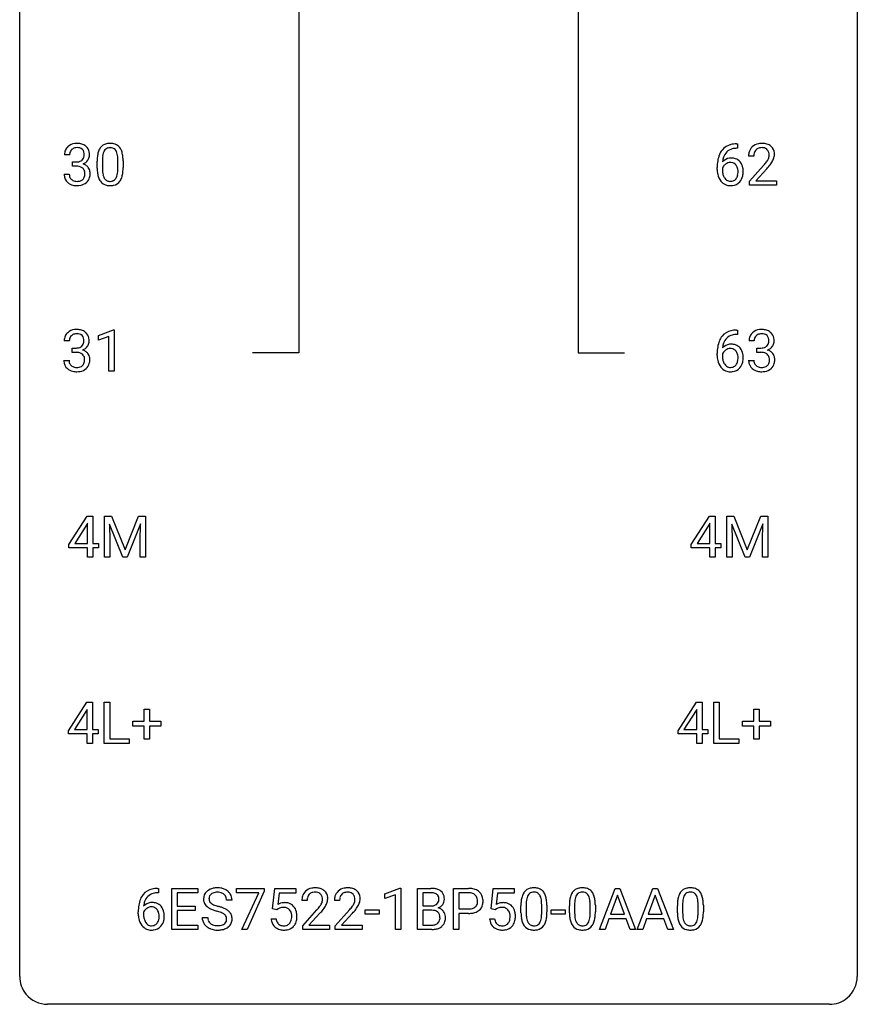
# Model space of a CAD drawing. Extents: x 3 to 27, y -3 to 219.
# Drawn here: x 3 to 27, y -3 to 25 of the extents above; entities that cross this region are included whole.
import ezdxf

# ---------------------------------------------------------------- set-up
doc = ezdxf.new("R2010")
doc.units = 0
doc.layers.add('DEFAULT_255_1_234', color=255, linetype='CONTINUOUS')
doc.layers.add('DEFAULT_255_2_778', color=255, linetype='CONTINUOUS')

msp = doc.modelspace()

# ---------------------------------------------------------------- linework, layer by layer
at = {"layer": 'DEFAULT_255_1_234'}
for p, q in [((23.156, 21.686), (23.183, 21.686)), ((23.183, 21.56), (23.156, 21.56)), ((23.183, 21.686), (23.183, 21.56)), ((4.199, 21.378), (4.05, 21.378)), ((23.65, 21.34), (23.501, 21.34)), ((4.277, 21.051), (4.277, 21.172)), ((4.277, 21.172), (4.389, 21.172)), ((4.389, 21.051), (4.277, 21.051)), ((4.98, 20.994), (4.98, 21.192)), ((5.129, 21.229), (5.129, 20.991)), ((5.57, 20.974), (5.57, 21.217)), ((5.718, 21.207), (5.718, 21.014)), ((22.609, 20.96), (22.609, 21.017)), ((22.758, 20.998), (22.758, 20.943)), ((23.523, 20.622), (23.928, 21.072)), ((4.039, 20.824), (4.189, 20.824)), ((24.016, 20.976), (23.703, 20.637)), ((23.523, 20.515), (23.523, 20.622)), ((24.29, 20.515), (23.523, 20.515)), ((23.703, 20.637), (24.29, 20.637)), ((24.29, 20.637), (24.29, 20.515)), ((5.015, 16.239), (5.441, 16.399)), ((5.015, 16.104), (5.015, 16.239)), ((5.441, 16.399), (5.464, 16.399)), ((5.464, 16.399), (5.464, 15.224)), ((23.156, 16.394), (23.183, 16.394)), ((23.183, 16.268), (23.156, 16.268)), ((23.183, 16.394), (23.183, 16.268)), ((4.19, 16.086), (4.041, 16.086)), ((5.315, 16.214), (5.015, 16.104)), ((5.315, 15.224), (5.315, 16.214)), ((23.661, 16.086), (23.512, 16.086)), ((4.268, 15.759), (4.268, 15.881)), ((4.268, 15.881), (4.38, 15.881)), ((4.38, 15.759), (4.268, 15.759)), ((22.609, 15.669), (22.609, 15.726)), ((22.758, 15.706), (22.758, 15.652)), ((23.739, 15.759), (23.739, 15.881)), ((23.739, 15.881), (23.851, 15.881)), ((23.851, 15.759), (23.739, 15.759)), ((4.03, 15.532), (4.18, 15.532)), ((23.502, 15.532), (23.651, 15.532)), ((5.464, 15.224), (5.315, 15.224)), ((4.174, 10.291), (4.697, 11.101)), ((4.697, 11.101), (4.855, 11.101)), ((4.855, 11.101), (4.855, 10.325)), ((5.19, 11.101), (5.39, 11.101)), ((5.19, 9.932), (5.19, 11.101)), ((5.39, 11.101), (5.772, 10.147)), ((5.772, 10.147), (6.154, 11.101)), ((6.154, 11.101), (6.354, 11.101)), ((6.354, 11.101), (6.354, 9.932)), ((21.866, 10.291), (22.389, 11.101)), ((22.389, 11.101), (22.547, 11.101)), ((22.547, 11.101), (22.547, 10.325)), ((22.882, 11.101), (23.082, 11.101)), ((22.882, 9.932), (22.882, 11.101)), ((23.082, 11.101), (23.464, 10.147)), ((23.464, 10.147), (23.846, 11.101)), ((23.846, 11.101), (24.046, 11.101)), ((24.046, 11.101), (24.046, 9.932)), ((4.688, 10.866), (4.342, 10.325)), ((4.706, 10.898), (4.688, 10.866)), ((4.706, 10.325), (4.706, 10.898)), ((5.712, 9.932), (5.329, 10.877)), ((5.329, 10.877), (5.345, 10.387)), ((6.214, 10.879), (5.831, 9.932)), ((6.2, 10.387), (6.214, 10.879)), ((22.38, 10.866), (22.034, 10.325)), ((22.398, 10.898), (22.38, 10.866)), ((22.398, 10.325), (22.398, 10.898)), ((23.404, 9.932), (23.021, 10.877)), ((23.021, 10.877), (23.037, 10.387)), ((23.906, 10.879), (23.523, 9.932)), ((23.892, 10.387), (23.906, 10.879)), ((5.345, 10.387), (5.345, 9.932)), ((6.2, 9.932), (6.2, 10.387)), ((23.037, 10.387), (23.037, 9.932)), ((23.892, 9.932), (23.892, 10.387)), ((4.174, 10.203), (4.174, 10.291)), ((4.706, 10.203), (4.174, 10.203)), ((4.342, 10.325), (4.706, 10.325)), ((4.706, 9.932), (4.706, 10.203)), ((4.855, 10.325), (5.018, 10.325)), ((5.018, 10.203), (4.855, 10.203)), ((4.855, 10.203), (4.855, 9.932)), ((5.018, 10.325), (5.018, 10.203)), ((21.866, 10.203), (21.866, 10.291)), ((22.398, 10.203), (21.866, 10.203)), ((22.034, 10.325), (22.398, 10.325)), ((22.398, 9.932), (22.398, 10.203)), ((22.547, 10.325), (22.71, 10.325)), ((22.71, 10.203), (22.547, 10.203)), ((22.547, 10.203), (22.547, 9.932)), ((22.71, 10.325), (22.71, 10.203)), ((4.855, 9.932), (4.706, 9.932)), ((5.345, 9.932), (5.19, 9.932)), ((5.831, 9.932), (5.712, 9.932)), ((6.354, 9.932), (6.2, 9.932)), ((22.547, 9.932), (22.398, 9.932)), ((23.037, 9.932), (22.882, 9.932)), ((23.523, 9.932), (23.404, 9.932)), ((24.046, 9.932), (23.892, 9.932)), ((4.164, 4.999), (4.688, 5.81)), ((4.697, 5.607), (4.679, 5.574)), ((4.688, 5.81), (4.846, 5.81)), ((4.697, 5.033), (4.697, 5.607)), ((4.846, 5.81), (4.846, 5.033)), ((5.181, 4.64), (5.181, 5.81)), ((5.181, 5.81), (5.336, 5.81)), ((5.336, 5.81), (5.336, 4.766)), ((6.319, 5.268), (6.319, 5.609)), ((6.319, 5.609), (6.468, 5.609)), ((6.468, 5.609), (6.468, 5.268)), ((21.495, 4.999), (22.018, 5.81)), ((22.027, 5.607), (22.009, 5.574)), ((22.018, 5.81), (22.176, 5.81)), ((22.027, 5.033), (22.027, 5.607)), ((22.176, 5.81), (22.176, 5.033)), ((22.511, 4.64), (22.511, 5.81)), ((22.511, 5.81), (22.666, 5.81)), ((22.666, 5.81), (22.666, 4.766)), ((23.649, 5.268), (23.649, 5.609)), ((23.649, 5.609), (23.799, 5.609)), ((23.799, 5.609), (23.799, 5.268)), ((4.679, 5.574), (4.333, 5.033)), ((22.009, 5.574), (21.663, 5.033)), ((5.993, 5.127), (5.993, 5.268)), ((5.993, 5.268), (6.319, 5.268)), ((6.319, 5.127), (5.993, 5.127)), ((6.319, 4.758), (6.319, 5.127)), ((6.468, 5.268), (6.795, 5.268)), ((6.795, 5.127), (6.468, 5.127)), ((6.468, 5.127), (6.468, 4.758)), ((6.795, 5.268), (6.795, 5.127)), ((23.323, 5.127), (23.323, 5.268)), ((23.323, 5.268), (23.649, 5.268)), ((23.649, 5.127), (23.323, 5.127)), ((23.649, 4.758), (23.649, 5.127)), ((23.799, 5.268), (24.125, 5.268)), ((24.125, 5.127), (23.799, 5.127)), ((23.799, 5.127), (23.799, 4.758)), ((24.125, 5.268), (24.125, 5.127)), ((4.164, 4.912), (4.164, 4.999)), ((4.697, 4.912), (4.164, 4.912)), ((4.333, 5.033), (4.697, 5.033)), ((4.697, 4.64), (4.697, 4.912)), ((4.846, 5.033), (5.008, 5.033)), ((5.008, 4.912), (4.846, 4.912)), ((4.846, 4.912), (4.846, 4.64)), ((5.008, 5.033), (5.008, 4.912)), ((5.336, 4.766), (5.89, 4.766)), ((5.89, 4.766), (5.89, 4.64)), ((21.495, 4.912), (21.495, 4.999)), ((22.027, 4.912), (21.495, 4.912)), ((21.663, 5.033), (22.027, 5.033)), ((22.027, 4.64), (22.027, 4.912)), ((22.176, 5.033), (22.339, 5.033)), ((22.339, 4.912), (22.176, 4.912)), ((22.176, 4.912), (22.176, 4.64)), ((22.339, 5.033), (22.339, 4.912)), ((22.666, 4.766), (23.221, 4.766)), ((23.221, 4.766), (23.221, 4.64)), ((4.846, 4.64), (4.697, 4.64)), ((5.89, 4.64), (5.181, 4.64)), ((6.468, 4.758), (6.319, 4.758)), ((22.176, 4.64), (22.027, 4.64)), ((23.221, 4.64), (22.511, 4.64)), ((23.799, 4.758), (23.649, 4.758)), ((6.724, 0.393), (6.697, 0.393)), ((6.698, 0.519), (6.724, 0.519)), ((6.724, 0.519), (6.724, 0.393)), ((7.103, -0.651), (7.103, 0.518)), ((7.103, 0.518), (7.838, 0.518)), ((7.838, 0.391), (7.258, 0.391)), ((7.258, 0.391), (7.258, 0.015)), ((7.838, 0.518), (7.838, 0.391)), ((8.94, 0.396), (8.94, 0.518)), ((8.94, 0.518), (9.731, 0.518)), ((9.573, 0.396), (8.94, 0.396)), ((9.091, -0.651), (9.573, 0.396)), ((9.731, 0.435), (9.246, -0.651)), ((9.731, 0.518), (9.731, 0.435)), ((9.968, -0.065), (10.027, 0.518)), ((10.027, 0.518), (10.626, 0.518)), ((10.153, 0.381), (10.118, 0.062)), ((10.626, 0.381), (10.153, 0.381)), ((10.626, 0.518), (10.626, 0.381)), ((13.163, 0.364), (13.589, 0.524)), ((13.163, 0.229), (13.163, 0.364)), ((13.463, 0.339), (13.163, 0.229)), ((13.463, -0.651), (13.463, 0.339)), ((13.589, 0.524), (13.612, 0.524)), ((13.612, 0.524), (13.612, -0.651)), ((14.086, -0.651), (14.086, 0.518)), ((14.086, 0.518), (14.469, 0.518)), ((14.24, 0.391), (14.24, 0.019)), ((14.469, 0.391), (14.24, 0.391)), ((15.11, -0.651), (15.11, 0.518)), ((15.11, 0.518), (15.542, 0.518)), ((15.265, 0.391), (15.265, -0.067)), ((15.55, 0.391), (15.265, 0.391)), ((16.178, -0.065), (16.237, 0.518)), ((16.237, 0.518), (16.836, 0.518)), ((16.363, 0.381), (16.328, 0.062)), ((16.836, 0.381), (16.363, 0.381)), ((16.836, 0.518), (16.836, 0.381)), ((19.26, -0.651), (19.706, 0.518)), ((19.774, 0.328), (19.575, -0.219)), ((19.706, 0.518), (19.841, 0.518)), ((19.973, -0.219), (19.774, 0.328)), ((19.841, 0.518), (20.288, -0.651)), ((20.333, -0.651), (20.779, 0.518)), ((20.847, 0.328), (20.648, -0.219)), ((20.779, 0.518), (20.914, 0.518)), ((21.046, -0.219), (20.847, 0.328)), ((20.914, 0.518), (21.361, -0.651)), ((7.258, 0.015), (7.764, 0.015)), ((7.764, 0.015), (7.764, -0.111)), ((8.814, 0.18), (8.659, 0.18)), ((10.949, 0.174), (10.8, 0.174)), ((11.873, 0.174), (11.724, 0.174)), ((14.24, 0.019), (14.473, 0.019)), ((17.028, -0.173), (17.028, 0.026)), ((17.177, 0.062), (17.177, -0.176)), ((17.618, -0.193), (17.618, 0.051)), ((17.766, 0.04), (17.766, -0.153)), ((18.406, -0.173), (18.406, 0.026)), ((18.554, 0.062), (18.554, -0.176)), ((18.995, -0.193), (18.995, 0.051)), ((19.144, 0.04), (19.144, -0.153)), ((21.475, -0.173), (21.475, 0.026)), ((21.624, 0.062), (21.624, -0.176)), ((22.065, -0.193), (22.065, 0.051)), ((22.214, 0.04), (22.214, -0.153)), ((6.15, -0.206), (6.15, -0.149)), ((6.3, -0.169), (6.3, -0.223)), ((7.764, -0.111), (7.258, -0.111)), ((7.258, -0.111), (7.258, -0.525)), ((10.086, -0.096), (9.968, -0.065)), ((10.126, -0.063), (10.086, -0.096)), ((10.823, -0.544), (11.228, -0.095)), ((11.315, -0.19), (11.002, -0.53)), ((11.747, -0.544), (12.151, -0.095)), ((12.239, -0.19), (11.926, -0.53)), ((12.603, -0.215), (12.603, -0.094)), ((12.603, -0.094), (12.995, -0.094)), ((12.995, -0.215), (12.603, -0.215)), ((12.995, -0.094), (12.995, -0.215)), ((14.498, -0.104), (14.24, -0.104)), ((14.24, -0.104), (14.24, -0.525)), ((14.498, -0.104), (14.498, -0.104)), ((15.265, -0.067), (15.542, -0.067)), ((15.54, -0.193), (15.265, -0.193)), ((15.265, -0.193), (15.265, -0.651)), ((16.297, -0.096), (16.178, -0.065)), ((16.336, -0.063), (16.297, -0.096)), ((17.889, -0.215), (17.889, -0.094)), ((17.889, -0.094), (18.281, -0.094)), ((18.281, -0.215), (17.889, -0.215)), ((18.281, -0.094), (18.281, -0.215)), ((19.575, -0.219), (19.973, -0.219)), ((20.648, -0.219), (21.046, -0.219)), ((7.258, -0.525), (7.846, -0.525)), ((7.846, -0.525), (7.846, -0.651)), ((7.967, -0.312), (8.122, -0.312)), ((9.926, -0.344), (10.066, -0.344)), ((10.823, -0.651), (10.823, -0.544)), ((11.002, -0.53), (11.589, -0.53)), ((11.589, -0.53), (11.589, -0.651)), ((11.747, -0.651), (11.747, -0.544)), ((11.926, -0.53), (12.513, -0.53)), ((12.513, -0.53), (12.513, -0.651)), ((14.24, -0.525), (14.495, -0.525)), ((16.136, -0.344), (16.277, -0.344)), ((19.529, -0.346), (19.419, -0.651)), ((20.019, -0.346), (19.529, -0.346)), ((20.13, -0.651), (20.019, -0.346)), ((20.602, -0.346), (20.492, -0.651)), ((21.092, -0.346), (20.602, -0.346)), ((21.203, -0.651), (21.092, -0.346)), ((7.846, -0.651), (7.103, -0.651)), ((9.246, -0.651), (9.091, -0.651)), ((11.589, -0.651), (10.823, -0.651)), ((12.513, -0.651), (11.747, -0.651)), ((13.612, -0.651), (13.463, -0.651)), ((14.492, -0.651), (14.086, -0.651)), ((15.265, -0.651), (15.11, -0.651)), ((19.419, -0.651), (19.26, -0.651)), ((20.288, -0.651), (20.13, -0.651)), ((20.492, -0.651), (20.333, -0.651)), ((21.361, -0.651), (21.203, -0.651))]:
    msp.add_line(p, q, dxfattribs=at)
for centre, radius, start, end in [((4.355, 21.379), 0.307, 131.5745, 154.4798), ((4.387, 21.348), 0.352, 96.9875, 131.9691), ((4.387, 21.385), 0.191, 103.2932, 133.5619), ((4.409, 21.223), 0.478, 89.8596, 97.7825), ((4.408, 21.306), 0.273, 89.5325, 103.5319), ((4.413, 21.197), 0.504, 78.3655, 90.4132), ((4.413, 21.278), 0.301, 76.1117, 90.7026), ((4.452, 21.417), 0.157, 13.9577, 77.6713), ((4.449, 21.363), 0.334, 56.6229, 78.6387), ((4.471, 21.4), 0.291, 47.0254, 56.0854), ((4.473, 21.404), 0.287, 10.9208, 46.7778), ((5.432, 21.332), 0.437, 148.7922, 164.5684), ((5.337, 21.385), 0.328, 144.5884, 148.1176), ((5.302, 21.409), 0.286, 101.6441, 144.5142), ((5.328, 21.408), 0.168, 105.7981, 149.7388), ((5.345, 21.24), 0.46, 89.5284, 102.582), ((5.346, 21.341), 0.237, 89.3807, 105.6763), ((5.353, 21.237), 0.464, 77.0438, 90.5081), ((5.35, 21.316), 0.263, 81.106, 90.2185), ((5.368, 21.404), 0.173, 30.7408, 82.4657), ((5.393, 21.401), 0.295, 48.2779, 77.4995), ((5.4, 21.414), 0.281, 36.3142, 47.6306), ((5.313, 21.355), 0.386, 18.2932, 35.6769), ((23.096, 21.226), 0.451, 102.8716, 140.8565), ((23.161, 20.982), 0.703, 90.3778, 103.5869), ((23.161, 21.06), 0.5, 90.6001, 104.5147), ((23.828, 21.366), 0.324, 133.4541, 162.947), ((23.845, 21.347), 0.35, 100.7869, 133.4384), ((23.856, 21.369), 0.207, 102.1739, 129.2062), ((23.88, 21.192), 0.508, 89.6605, 101.3704), ((23.881, 21.266), 0.313, 89.5461, 102.5419), ((23.887, 21.199), 0.502, 78.2171, 90.413), ((23.884, 21.32), 0.259, 82.1602, 90.1506), ((23.897, 21.394), 0.184, 43.4415, 83.1661), ((23.922, 21.361), 0.336, 55.9268, 78.4889), ((23.942, 21.395), 0.297, 47.9292, 55.4054), ((23.952, 21.405), 0.283, 4.3348, 48.0561), ((4.36, 21.382), 0.31, 155.3484, 180.7485), ((4.455, 21.379), 0.257, 172.5097, 180.1367), ((4.383, 21.391), 0.183, 133.8349, 173.5344), ((4.436, 21.36), 0.177, 311.7324, 354.2802), ((4.318, 21.377), 0.297, 359.1805, 15.0453), ((4.364, 21.373), 0.251, 353.0938, 0.1181), ((4.52, 21.371), 0.243, 332.355, 359.7179), ((4.336, 21.373), 0.427, 359.6364, 11.6087), ((6.175, 21.197), 1.195, 173.7676, 180.2316), ((5.723, 21.248), 0.74, 164.3059, 173.9002), ((5.973, 21.233), 0.844, 172.0259, 178.0703), ((5.643, 21.28), 0.511, 163.3763, 172.1411), ((5.434, 21.344), 0.292, 149.4209, 163.6286), ((5.315, 21.37), 0.236, 24.2871, 31.3936), ((5.198, 21.32), 0.363, 12.0806, 23.8174), ((4.922, 21.259), 0.646, 4.8362, 12.2905), ((4.501, 21.221), 1.068, 359.809, 4.9408), ((5.059, 21.268), 0.654, 8.0247, 18.5605), ((4.643, 21.206), 1.075, 1.1274, 8.1718), ((23.382, 21.092), 0.768, 157.9803, 171.6247), ((23.16, 21.181), 0.53, 141.4298, 157.8541), ((22.989, 20.977), 0.303, 95.8331, 138.9955), ((23.304, 21.135), 0.545, 161.285, 174.2077), ((23.138, 21.193), 0.369, 134.5303, 161.6211), ((23.122, 21.204), 0.35, 104.2855, 133.8629), ((23.012, 20.85), 0.433, 89.8754, 97.0544), ((23.016, 20.933), 0.349, 71.6408, 90.624), ((23.908, 21.344), 0.407, 163.2879, 180.5582), ((23.961, 21.345), 0.312, 165.9093, 178.8684), ((24.048, 21.34), 0.398, 178.4382, 180.0084), ((23.861, 21.372), 0.208, 136.1757, 166.3675), ((23.849, 21.382), 0.192, 129.7279, 135.7542), ((23.89, 21.386), 0.195, 16.1715, 43.5284), ((23.804, 21.373), 0.282, 331.4255, 352.9365), ((23.839, 21.372), 0.248, 359.4866, 15.934), ((23.818, 21.37), 0.269, 353.2249, 0.0169), ((23.886, 21.394), 0.35, 337.8914, 358.9968), ((23.843, 21.388), 0.393, 359.9252, 5.5968), ((4.386, 21.512), 0.339, 270.492, 281.8952), ((4.384, 20.596), 0.456, 84.0193, 89.3331), ((4.4, 20.732), 0.319, 71.901, 84.3554), ((4.41, 21.401), 0.226, 281.6692, 301.2943), ((4.435, 20.838), 0.207, 49.5089, 72.1836), ((4.427, 21.37), 0.191, 301.7833, 311.7545), ((4.443, 21.445), 0.357, 292.5402, 293.6925), ((4.482, 20.799), 0.331, 57.6435, 72.8625), ((4.47, 21.391), 0.297, 292.9802, 325.2392), ((4.517, 20.857), 0.263, 36.7249, 57.4698), ((4.455, 21.402), 0.315, 325.2334, 332.8746), ((4.516, 20.858), 0.263, 8.0545, 36.3561), ((6.276, 21.219), 1.148, 177.8632, 179.5044), ((4.493, 21.009), 1.225, 353.8442, 0.2288), ((4.319, 21.194), 1.399, 0.5424, 1.3863), ((23.821, 21.024), 1.213, 171.4525, 180.3159), ((22.974, 20.921), 0.23, 145.2975, 160.266), ((23.444, 21.116), 0.687, 173.7811, 174.9255), ((22.992, 20.906), 0.252, 124.9745, 144.8959), ((22.987, 20.922), 0.237, 89.8751, 126.2072), ((22.988, 20.924), 0.235, 85.0141, 90.0513), ((22.995, 20.974), 0.184, 36.8251, 85.7416), ((23.031, 20.989), 0.292, 39.6368, 71.019), ((22.953, 20.936), 0.241, 32.3035, 38.0827), ((22.922, 20.919), 0.276, 11.0482, 31.8146), ((22.968, 20.933), 0.376, 10.6587, 39.9044), ((22.813, 20.9), 0.535, 359.6826, 11.1326), ((22.579, 22.265), 1.801, 318.5132, 320.7828), ((23.108, 21.835), 1.119, 320.7373, 323.9737), ((23.5, 21.551), 0.635, 323.8962, 328.6421), ((22.832, 22.07), 1.611, 317.2587, 319.9046), ((23.705, 21.424), 0.395, 328.8299, 331.7899), ((23.216, 21.754), 1.115, 319.6473, 327.0958), ((23.614, 21.498), 0.641, 326.9135, 338.3505), ((4.435, 20.824), 0.396, 179.9755, 183.2323), ((4.331, 20.811), 0.291, 181.8183, 229.6455), ((4.418, 20.822), 0.229, 179.4465, 196.2869), ((4.369, 20.808), 0.179, 196.5661, 227.7059), ((4.454, 20.863), 0.176, 12.9498, 48.7551), ((4.447, 20.805), 0.182, 315.0728, 345.0431), ((4.354, 20.832), 0.278, 344.5987, 357.927), ((4.367, 20.841), 0.265, 359.5048, 13.424), ((4.265, 20.838), 0.367, 357.4749, 0.0231), ((4.481, 20.813), 0.297, 311.636, 343.7652), ((4.392, 20.838), 0.389, 343.983, 0.5572), ((4.43, 20.843), 0.351, 359.8321, 8.587), ((6.333, 21.012), 1.353, 180.7449, 181.151), ((6.053, 21.001), 1.072, 180.8976, 188.0056), ((5.657, 20.944), 0.673, 187.8816, 198.2347), ((5.408, 20.86), 0.41, 197.9694, 215.2624), ((6.169, 20.987), 1.04, 179.7996, 185.246), ((5.765, 20.949), 0.634, 185.1412, 193.008), ((5.5, 20.886), 0.363, 192.7898, 205.2508), ((5.396, 20.84), 0.248, 205.8005, 211.2538), ((5.271, 20.854), 0.284, 328.6635, 343.3325), ((5.054, 20.921), 0.512, 343.0499, 351.9393), ((4.707, 20.972), 0.862, 351.8069, 357.7959), ((4.383, 20.989), 1.186, 357.5872, 359.2678), ((5.257, 20.872), 0.447, 329.2804, 344.7473), ((4.957, 20.957), 0.758, 344.4935, 353.9765), ((23.263, 20.956), 0.655, 179.6345, 191.7836), ((23.069, 20.913), 0.456, 191.4116, 218.6078), ((23.281, 20.94), 0.523, 179.6514, 190.2856), ((23.112, 20.908), 0.351, 190.0945, 207.5098), ((23.055, 20.881), 0.288, 207.9583, 216.3251), ((22.936, 20.855), 0.261, 322.6008, 346.5182), ((22.82, 20.884), 0.38, 346.2582, 358.7742), ((22.794, 20.892), 0.407, 359.6214, 11.2839), ((22.718, 20.89), 0.482, 358.3755, 0.0098), ((22.976, 20.853), 0.367, 318.141, 347.6119), ((22.809, 20.893), 0.539, 347.2487, 0.4369), ((4.373, 20.857), 0.354, 229.4223, 256.8556), ((4.386, 20.827), 0.203, 227.7652, 257.8763), ((4.407, 20.996), 0.496, 256.6829, 270.4412), ((4.408, 20.921), 0.3, 257.4584, 270.4266), ((4.413, 20.95), 0.329, 269.5962, 280.8789), ((4.413, 21), 0.5, 269.7286, 280.3856), ((4.436, 20.835), 0.212, 280.6346, 299.8596), ((4.443, 20.856), 0.354, 279.783, 311.6256), ((4.455, 20.799), 0.171, 300.3576, 314.5518), ((5.306, 20.792), 0.287, 215.8618, 257.2789), ((5.343, 20.805), 0.185, 210.379, 238.4008), ((5.346, 20.947), 0.447, 256.6229, 270.5104), ((5.341, 20.809), 0.188, 239.6521, 265.9794), ((5.35, 20.877), 0.256, 265.1315, 270.0603), ((5.353, 20.844), 0.224, 269.3315, 287.2178), ((5.354, 20.959), 0.459, 269.5977, 281.6734), ((5.367, 20.794), 0.171, 287.7958, 329.0809), ((5.394, 20.792), 0.288, 280.5801, 324.9173), ((5.356, 20.818), 0.334, 324.9352, 328.616), ((22.981, 20.839), 0.341, 218.1665, 245.8781), ((23.022, 20.854), 0.245, 215.7661, 232.5457), ((22.981, 20.853), 0.354, 246.914, 270.7437), ((22.983, 20.805), 0.183, 232.8005, 270.6606), ((22.988, 20.841), 0.219, 269.3554, 288.4744), ((22.986, 20.956), 0.457, 269.8874, 276.7918), ((23.008, 20.826), 0.325, 275.6342, 317.8248), ((22.997, 20.806), 0.183, 289.1833, 322.9684), ((4.346, 16.087), 0.307, 131.5745, 154.4798), ((4.378, 16.056), 0.352, 96.9875, 131.9691), ((4.378, 16.094), 0.191, 103.2932, 133.5619), ((4.4, 15.931), 0.478, 89.8596, 97.7825), ((4.399, 16.014), 0.273, 89.5325, 103.5319), ((4.404, 15.905), 0.504, 78.3655, 90.4132), ((4.404, 15.986), 0.301, 76.1117, 90.7026), ((4.443, 16.125), 0.157, 13.9577, 77.6713), ((4.44, 16.071), 0.334, 56.6229, 78.6387), ((4.462, 16.109), 0.291, 47.0254, 56.0854), ((4.464, 16.113), 0.287, 10.9208, 46.7778), ((23.096, 15.934), 0.451, 102.8716, 140.8565), ((23.122, 15.913), 0.35, 104.2855, 133.8629), ((23.161, 15.69), 0.703, 90.3778, 103.5869), ((23.161, 15.768), 0.5, 90.6001, 104.5147), ((23.818, 16.087), 0.307, 131.5745, 154.4798), ((23.849, 16.056), 0.352, 96.9875, 131.9691), ((23.85, 16.094), 0.191, 103.2932, 133.5619), ((23.871, 15.931), 0.478, 89.8596, 97.7825), ((23.87, 16.014), 0.273, 89.5325, 103.5319), ((23.876, 15.905), 0.504, 78.3655, 90.4132), ((23.876, 15.986), 0.301, 76.1117, 90.7026), ((23.914, 16.125), 0.157, 13.9577, 77.6713), ((23.911, 16.071), 0.334, 56.6229, 78.6387), ((23.933, 16.109), 0.291, 47.0254, 56.0854), ((23.935, 16.113), 0.287, 10.9208, 46.7778), ((4.351, 16.09), 0.31, 155.3484, 180.7485), ((4.446, 16.087), 0.257, 172.5097, 180.1367), ((4.374, 16.1), 0.183, 133.8349, 173.5344), ((4.427, 16.068), 0.177, 311.7324, 354.2802), ((4.309, 16.086), 0.297, 359.1805, 15.0453), ((4.355, 16.081), 0.251, 353.0938, 0.1181), ((4.446, 16.11), 0.315, 325.2334, 332.8746), ((4.511, 16.079), 0.243, 332.355, 359.7179), ((4.327, 16.081), 0.427, 359.6364, 11.6087), ((23.382, 15.801), 0.768, 157.9803, 171.6247), ((23.16, 15.889), 0.53, 141.4298, 157.8541), ((22.989, 15.686), 0.303, 95.8331, 138.9955), ((23.304, 15.843), 0.545, 161.285, 174.2077), ((23.138, 15.902), 0.369, 134.5303, 161.6211), ((23.012, 15.558), 0.433, 89.8754, 97.0544), ((23.016, 15.641), 0.349, 71.6408, 90.624), ((23.031, 15.697), 0.292, 39.6368, 71.019), ((23.822, 16.09), 0.31, 155.3484, 180.7485), ((23.918, 16.087), 0.257, 172.5097, 180.1367), ((23.845, 16.1), 0.183, 133.8349, 173.5344), ((23.899, 16.068), 0.177, 311.7324, 354.2802), ((23.78, 16.086), 0.297, 359.1805, 15.0453), ((23.826, 16.081), 0.251, 353.0938, 0.1181), ((23.917, 16.11), 0.315, 325.2334, 332.8746), ((23.982, 16.079), 0.243, 332.355, 359.7179), ((23.799, 16.081), 0.427, 359.6364, 11.6087), ((4.377, 16.22), 0.339, 270.492, 281.8952), ((4.375, 15.304), 0.456, 84.0193, 89.3331), ((4.391, 15.44), 0.319, 71.901, 84.3554), ((4.401, 16.11), 0.226, 281.6692, 301.2943), ((4.426, 15.546), 0.207, 49.5089, 72.1836), ((4.418, 16.079), 0.191, 301.7833, 311.7545), ((4.445, 15.571), 0.176, 12.9498, 48.7551), ((4.434, 16.153), 0.357, 292.5402, 293.6925), ((4.473, 15.508), 0.331, 57.6435, 72.8625), ((4.461, 16.1), 0.297, 292.9802, 325.2392), ((4.508, 15.565), 0.263, 36.7249, 57.4698), ((4.507, 15.566), 0.263, 8.0545, 36.3561), ((23.821, 15.732), 1.213, 171.4525, 180.3159), ((22.974, 15.629), 0.23, 145.2975, 160.266), ((23.444, 15.824), 0.687, 173.7811, 174.9255), ((22.992, 15.615), 0.252, 124.9745, 144.8959), ((22.987, 15.63), 0.237, 89.8751, 126.2072), ((22.988, 15.632), 0.235, 85.0141, 90.0513), ((22.995, 15.682), 0.184, 36.8251, 85.7416), ((22.953, 15.644), 0.241, 32.3035, 38.0827), ((22.922, 15.627), 0.276, 11.0482, 31.8146), ((22.794, 15.601), 0.407, 359.6214, 11.2839), ((22.968, 15.642), 0.376, 10.6587, 39.9044), ((22.813, 15.608), 0.535, 359.6826, 11.1326), ((23.848, 16.22), 0.339, 270.492, 281.8952), ((23.846, 15.304), 0.456, 84.0193, 89.3331), ((23.862, 15.44), 0.319, 71.901, 84.3554), ((23.872, 16.11), 0.226, 281.6692, 301.2943), ((23.898, 15.546), 0.207, 49.5089, 72.1836), ((23.889, 16.079), 0.191, 301.7833, 311.7545), ((23.916, 15.571), 0.176, 12.9498, 48.7551), ((23.905, 16.153), 0.357, 292.5402, 293.6925), ((23.944, 15.508), 0.331, 57.6435, 72.8625), ((23.932, 16.1), 0.297, 292.9802, 325.2392), ((23.979, 15.565), 0.263, 36.7249, 57.4698), ((23.978, 15.566), 0.263, 8.0545, 36.3561), ((4.426, 15.532), 0.396, 179.9755, 183.2323), ((4.322, 15.519), 0.291, 181.8183, 229.6455), ((4.409, 15.53), 0.229, 179.4465, 196.2869), ((4.36, 15.517), 0.179, 196.5661, 227.7059), ((4.438, 15.513), 0.182, 315.0728, 345.0431), ((4.345, 15.54), 0.278, 344.5987, 357.927), ((4.358, 15.549), 0.265, 359.5048, 13.424), ((4.256, 15.546), 0.367, 357.4749, 0.0231), ((4.472, 15.522), 0.297, 311.636, 343.7652), ((4.383, 15.546), 0.389, 343.983, 0.5572), ((4.421, 15.551), 0.351, 359.8321, 8.587), ((23.263, 15.664), 0.655, 179.6345, 191.7836), ((23.069, 15.621), 0.456, 191.4116, 218.6078), ((23.281, 15.649), 0.523, 179.6514, 190.2856), ((23.112, 15.617), 0.351, 190.0945, 207.5098), ((23.055, 15.59), 0.288, 207.9583, 216.3251), ((23.022, 15.562), 0.245, 215.7661, 232.5457), ((22.997, 15.515), 0.183, 289.1833, 322.9684), ((22.936, 15.563), 0.261, 322.6008, 346.5182), ((22.82, 15.592), 0.38, 346.2582, 358.7742), ((22.718, 15.598), 0.482, 358.3755, 0.0098), ((22.976, 15.561), 0.367, 318.141, 347.6119), ((22.809, 15.601), 0.539, 347.2487, 0.4369), ((23.898, 15.532), 0.396, 179.9755, 183.2323), ((23.794, 15.519), 0.291, 181.8183, 229.6455), ((23.88, 15.53), 0.229, 179.4465, 196.2869), ((23.832, 15.517), 0.179, 196.5661, 227.7059), ((23.909, 15.513), 0.182, 315.0728, 345.0431), ((23.817, 15.54), 0.278, 344.5987, 357.927), ((23.829, 15.549), 0.265, 359.5048, 13.424), ((23.727, 15.546), 0.367, 357.4749, 0.0231), ((23.943, 15.522), 0.297, 311.636, 343.7652), ((23.855, 15.546), 0.389, 343.983, 0.5572), ((23.892, 15.551), 0.351, 359.8321, 8.587), ((4.364, 15.566), 0.354, 229.4223, 256.8556), ((4.377, 15.535), 0.203, 227.7652, 257.8763), ((4.398, 15.704), 0.496, 256.6829, 270.4412), ((4.399, 15.629), 0.3, 257.4584, 270.4266), ((4.404, 15.658), 0.329, 269.5962, 280.8789), ((4.404, 15.708), 0.5, 269.7286, 280.3856), ((4.427, 15.544), 0.212, 280.6346, 299.8596), ((4.434, 15.564), 0.354, 279.783, 311.6256), ((4.446, 15.507), 0.171, 300.3576, 314.5518), ((22.981, 15.547), 0.341, 218.1665, 245.8781), ((22.981, 15.562), 0.354, 246.914, 270.7437), ((22.983, 15.513), 0.183, 232.8005, 270.6606), ((22.988, 15.55), 0.219, 269.3554, 288.4744), ((22.986, 15.664), 0.457, 269.8874, 276.7918), ((23.008, 15.534), 0.325, 275.6342, 317.8248), ((23.835, 15.566), 0.354, 229.4223, 256.8556), ((23.848, 15.535), 0.203, 227.7652, 257.8763), ((23.869, 15.704), 0.496, 256.6829, 270.4412), ((23.871, 15.629), 0.3, 257.4584, 270.4266), ((23.875, 15.658), 0.329, 269.5962, 280.8789), ((23.875, 15.708), 0.5, 269.7286, 280.3856), ((23.898, 15.544), 0.212, 280.6346, 299.8596), ((23.905, 15.564), 0.354, 279.783, 311.6256), ((23.917, 15.507), 0.171, 300.3576, 314.5518), ((6.702, 0.014), 0.53, 141.4298, 157.8541), ((6.638, 0.059), 0.451, 102.8716, 140.8565), ((6.68, 0.027), 0.369, 134.5303, 161.6211), ((6.663, 0.038), 0.35, 104.2855, 133.8629), ((6.703, -0.185), 0.703, 90.3778, 103.5869), ((6.702, -0.107), 0.5, 90.6001, 104.5147), ((8.283, 0.22), 0.28, 132.4834, 181.0242), ((8.343, 0.164), 0.361, 129.2532, 133.4243), ((8.358, 0.142), 0.388, 101.9878, 128.8743), ((8.323, 0.228), 0.163, 127.7287, 176.7105), ((8.347, 0.198), 0.201, 114.0401, 127.9851), ((8.375, 0.134), 0.271, 99.0695, 113.7659), ((8.397, -0.03), 0.564, 89.5907, 102.3169), ((8.399, -0.011), 0.418, 89.6698, 99.231), ((8.404, 0.002), 0.532, 77.2361, 90.3248), ((8.402, -0.05), 0.457, 86.264, 90.0526), ((8.412, 0.071), 0.336, 73.7888, 86.6653), ((8.445, 0.181), 0.221, 48.5928, 74.1242), ((8.425, 0.099), 0.433, 63.8378, 77.0809), ((8.462, 0.201), 0.195, 14.9781, 48.2004), ((8.453, 0.15), 0.375, 45.9864, 64.1608), ((8.479, 0.18), 0.335, 32.2747, 45.6547), ((8.486, 0.182), 0.329, 359.6507, 32.613), ((11.207, 0.178), 0.407, 163.2879, 180.5582), ((11.127, 0.2), 0.324, 133.4541, 162.947), ((11.145, 0.181), 0.35, 100.7869, 133.4384), ((11.16, 0.205), 0.208, 136.1757, 166.3675), ((11.148, 0.215), 0.192, 129.7279, 135.7542), ((11.156, 0.203), 0.207, 102.1739, 129.2062), ((11.18, 0.026), 0.508, 89.6605, 101.3704), ((11.18, 0.099), 0.313, 89.5461, 102.5419), ((11.186, 0.032), 0.502, 78.2171, 90.413), ((11.183, 0.153), 0.259, 82.1602, 90.1506), ((11.197, 0.227), 0.184, 43.4415, 83.1661), ((11.222, 0.194), 0.336, 55.9268, 78.4889), ((11.189, 0.219), 0.195, 16.1715, 43.5284), ((11.242, 0.228), 0.297, 47.9292, 55.4054), ((11.252, 0.238), 0.283, 4.3348, 48.0561), ((12.131, 0.178), 0.407, 163.2879, 180.5582), ((12.051, 0.2), 0.324, 133.4541, 162.947), ((12.069, 0.181), 0.35, 100.7869, 133.4384), ((12.084, 0.205), 0.208, 136.1757, 166.3675), ((12.072, 0.215), 0.192, 129.7279, 135.7542), ((12.08, 0.203), 0.207, 102.1739, 129.2062), ((12.103, 0.026), 0.508, 89.6605, 101.3704), ((12.104, 0.099), 0.313, 89.5461, 102.5419), ((12.11, 0.032), 0.502, 78.2171, 90.413), ((12.107, 0.153), 0.259, 82.1602, 90.1506), ((12.121, 0.227), 0.184, 43.4415, 83.1661), ((12.146, 0.194), 0.336, 55.9268, 78.4889), ((12.113, 0.219), 0.195, 16.1715, 43.5284), ((12.165, 0.228), 0.297, 47.9292, 55.4054), ((12.175, 0.238), 0.283, 4.3348, 48.0561), ((14.472, -0.219), 0.737, 82.1257, 90.2933), ((14.469, 0.037), 0.354, 89.8708, 90.0431), ((14.471, -0.085), 0.477, 82.6985, 90.1729), ((14.495, 0.096), 0.294, 71.6863, 82.8456), ((14.511, 0.053), 0.462, 69.9044, 82.2857), ((14.533, 0.206), 0.177, 52.8286, 71.985), ((14.56, 0.245), 0.13, 31.8853, 52.1413), ((14.568, 0.207), 0.298, 51.1839, 70.0182), ((14.531, 0.229), 0.162, 10.9182, 31.323), ((14.594, 0.245), 0.253, 12.1017, 50.4215), ((14.455, 0.21), 0.396, 359.5251, 12.8212), ((15.546, -0.088), 0.606, 78.8378, 90.3984), ((15.542, -0.032), 0.424, 87.8575, 88.8), ((15.547, 0.056), 0.336, 75.2762, 88.2915), ((15.577, 0.161), 0.226, 46.8629, 75.6677), ((15.587, 0.114), 0.4, 58.9633, 79.0811), ((15.592, 0.178), 0.203, 15.7442, 46.6203), ((15.618, 0.17), 0.336, 48.0198, 58.4472), ((15.626, 0.179), 0.324, 3.3375, 48.1767), ((17.771, 0.082), 0.74, 164.3059, 173.9002), ((17.48, 0.166), 0.437, 148.7922, 164.5684), ((17.385, 0.219), 0.328, 144.5884, 148.1176), ((17.351, 0.243), 0.286, 101.6441, 144.5142), ((17.482, 0.177), 0.292, 149.4209, 163.6286), ((17.376, 0.241), 0.168, 105.7981, 149.7388), ((17.393, 0.074), 0.46, 89.5284, 102.582), ((17.394, 0.175), 0.237, 89.3807, 105.6763), ((17.401, 0.07), 0.464, 77.0438, 90.5081), ((17.398, 0.149), 0.263, 81.106, 90.2185), ((17.416, 0.237), 0.173, 30.7408, 82.4657), ((17.441, 0.234), 0.295, 48.2779, 77.4995), ((17.363, 0.203), 0.236, 24.2871, 31.3936), ((17.246, 0.153), 0.363, 12.0806, 23.8174), ((17.449, 0.247), 0.281, 36.3142, 47.6306), ((17.362, 0.188), 0.386, 18.2932, 35.6769), ((17.107, 0.101), 0.654, 8.0247, 18.5605), ((19.149, 0.082), 0.74, 164.3059, 173.9002), ((18.858, 0.166), 0.437, 148.7922, 164.5684), ((18.762, 0.219), 0.328, 144.5884, 148.1176), ((18.728, 0.243), 0.286, 101.6441, 144.5142), ((18.86, 0.177), 0.292, 149.4209, 163.6286), ((18.754, 0.241), 0.168, 105.7981, 149.7388), ((18.771, 0.074), 0.46, 89.5284, 102.582), ((18.772, 0.175), 0.237, 89.3807, 105.6763), ((18.779, 0.07), 0.464, 77.0438, 90.5081), ((18.775, 0.149), 0.263, 81.106, 90.2185), ((18.793, 0.237), 0.173, 30.7408, 82.4657), ((18.819, 0.234), 0.295, 48.2779, 77.4995), ((18.741, 0.203), 0.236, 24.2871, 31.3936), ((18.624, 0.153), 0.363, 12.0806, 23.8174), ((18.826, 0.247), 0.281, 36.3142, 47.6306), ((18.739, 0.188), 0.386, 18.2932, 35.6769), ((18.485, 0.101), 0.654, 8.0247, 18.5605), ((22.218, 0.082), 0.74, 164.3059, 173.9002), ((21.927, 0.166), 0.437, 148.7922, 164.5684), ((21.832, 0.219), 0.328, 144.5884, 148.1176), ((21.798, 0.243), 0.286, 101.6441, 144.5142), ((21.93, 0.177), 0.292, 149.4209, 163.6286), ((21.823, 0.241), 0.168, 105.7981, 149.7388), ((21.84, 0.074), 0.46, 89.5284, 102.582), ((21.842, 0.175), 0.237, 89.3807, 105.6763), ((21.848, 0.07), 0.464, 77.0438, 90.5081), ((21.845, 0.149), 0.263, 81.106, 90.2185), ((21.863, 0.237), 0.173, 30.7408, 82.4657), ((21.888, 0.234), 0.295, 48.2779, 77.4995), ((21.811, 0.203), 0.236, 24.2871, 31.3936), ((21.693, 0.153), 0.363, 12.0806, 23.8174), ((21.896, 0.247), 0.281, 36.3142, 47.6306), ((21.809, 0.188), 0.386, 18.2932, 35.6769), ((21.555, 0.101), 0.654, 8.0247, 18.5605), ((7.363, -0.143), 1.213, 171.4525, 180.3159), ((6.923, -0.074), 0.768, 157.9803, 171.6247), ((6.531, -0.189), 0.303, 95.8331, 138.9955), ((6.986, -0.051), 0.687, 173.7811, 174.9255), ((6.845, -0.032), 0.545, 161.285, 174.2077), ((6.553, -0.317), 0.433, 89.8754, 97.0544), ((6.558, -0.234), 0.349, 71.6408, 90.624), ((6.573, -0.178), 0.292, 39.6368, 71.019), ((6.509, -0.233), 0.376, 10.6587, 39.9044), ((8.284, 0.213), 0.28, 179.5062, 199.8695), ((8.277, 0.214), 0.274, 200.6782, 228.1764), ((8.326, 0.262), 0.342, 227.4065, 229.9881), ((8.391, 0.218), 0.232, 175.1779, 180.0582), ((8.307, 0.217), 0.147, 179.6142, 228.1246), ((8.351, 0.258), 0.207, 226.578, 230.88), ((8.398, 0.32), 0.285, 231.4635, 241.9261), ((8.518, 0.54), 0.536, 241.7179, 248.326), ((8.656, 0.884), 0.906, 248.2008, 252.4528), ((8.777, 1.256), 1.297, 252.3391, 254.3469), ((8.023, -1.442), 1.504, 71.0197, 74.4087), ((8.391, 0.182), 0.268, 359.4693, 14.9832), ((10.303, -0.256), 0.368, 93.7182, 120.2539), ((10.313, -0.337), 0.449, 89.966, 94.2496), ((10.317, -0.278), 0.39, 73.8043, 90.5586), ((10.34, -0.192), 0.302, 41.3071, 73.543), ((10.299, -0.228), 0.356, 13.5076, 41.2174), ((11.261, 0.178), 0.312, 165.9093, 178.8684), ((11.347, 0.174), 0.398, 178.4382, 180.0084), ((10.407, 0.668), 1.119, 320.7373, 323.9737), ((10.799, 0.384), 0.635, 323.8962, 328.6421), ((11.004, 0.258), 0.395, 328.8299, 331.7899), ((11.104, 0.206), 0.282, 331.4255, 352.9365), ((11.138, 0.205), 0.248, 359.4866, 15.934), ((11.117, 0.203), 0.269, 353.2249, 0.0169), ((10.914, 0.332), 0.641, 326.9135, 338.3505), ((11.185, 0.227), 0.35, 337.8914, 358.9968), ((11.142, 0.221), 0.393, 359.9252, 5.5968), ((12.185, 0.178), 0.312, 165.9093, 178.8684), ((12.271, 0.174), 0.398, 178.4382, 180.0084), ((11.331, 0.668), 1.119, 320.7373, 323.9737), ((11.723, 0.384), 0.635, 323.8962, 328.6421), ((11.928, 0.258), 0.395, 328.8299, 331.7899), ((12.027, 0.206), 0.282, 331.4255, 352.9365), ((12.062, 0.205), 0.248, 359.4866, 15.934), ((12.041, 0.203), 0.269, 353.2249, 0.0169), ((11.837, 0.332), 0.641, 326.9135, 338.3505), ((12.109, 0.227), 0.35, 337.8914, 358.9968), ((12.066, 0.221), 0.393, 359.9252, 5.5968), ((14.476, 0.348), 0.329, 269.6065, 281.4534), ((14.498, 0.243), 0.221, 281.2041, 302.5148), ((14.512, 0.218), 0.193, 303.0217, 309.837), ((14.53, 0.198), 0.165, 309.5228, 356.951), ((14.436, 0.209), 0.26, 359.5559, 11.2096), ((14.464, 0.207), 0.232, 355.4701, 0.0493), ((14.572, 0.235), 0.29, 298.6825, 323.2757), ((14.613, 0.203), 0.238, 323.4908, 0.8817), ((15.606, 0.131), 0.188, 311.7855, 347.2861), ((15.529, 0.162), 0.268, 359.4672, 15.5934), ((15.508, 0.156), 0.289, 346.6893, 0.1059), ((15.432, 0.159), 0.365, 359.6351, 0.0053), ((15.652, 0.122), 0.295, 310.8832, 346.5426), ((15.516, 0.157), 0.435, 346.1878, 0.506), ((15.503, 0.161), 0.448, 359.9478, 4.6829), ((16.513, -0.256), 0.368, 93.7182, 120.2539), ((16.523, -0.337), 0.449, 89.966, 94.2496), ((16.527, -0.278), 0.39, 73.8043, 90.5586), ((16.55, -0.192), 0.302, 41.3071, 73.543), ((16.509, -0.228), 0.356, 13.5076, 41.2174), ((18.223, 0.031), 1.195, 173.7676, 180.2316), ((18.325, 0.052), 1.148, 177.8632, 179.5044), ((18.022, 0.066), 0.844, 172.0259, 178.0703), ((17.692, 0.114), 0.511, 163.3763, 172.1411), ((16.971, 0.092), 0.646, 4.8362, 12.2905), ((16.55, 0.054), 1.068, 359.809, 4.9408), ((16.691, 0.04), 1.075, 1.1274, 8.1718), ((16.367, 0.027), 1.399, 0.5424, 1.3863), ((19.601, 0.031), 1.195, 173.7676, 180.2316), ((19.702, 0.052), 1.148, 177.8632, 179.5044), ((19.399, 0.066), 0.844, 172.0259, 178.0703), ((19.069, 0.114), 0.511, 163.3763, 172.1411), ((18.348, 0.092), 0.646, 4.8362, 12.2905), ((17.927, 0.054), 1.068, 359.809, 4.9408), ((18.068, 0.04), 1.075, 1.1274, 8.1718), ((17.745, 0.027), 1.399, 0.5424, 1.3863), ((22.67, 0.031), 1.195, 173.7676, 180.2316), ((22.772, 0.052), 1.148, 177.8632, 179.5044), ((22.469, 0.066), 0.844, 172.0259, 178.0703), ((22.139, 0.114), 0.511, 163.3763, 172.1411), ((21.418, 0.092), 0.646, 4.8362, 12.2905), ((20.997, 0.054), 1.068, 359.809, 4.9408), ((21.138, 0.04), 1.075, 1.1274, 8.1718), ((20.815, 0.027), 1.399, 0.5424, 1.3863), ((6.805, -0.211), 0.655, 179.6345, 191.7836), ((6.823, -0.226), 0.523, 179.6514, 190.2856), ((6.516, -0.246), 0.23, 145.2975, 160.266), ((6.533, -0.26), 0.252, 124.9745, 144.8959), ((6.529, -0.245), 0.237, 89.8751, 126.2072), ((6.529, -0.243), 0.235, 85.0141, 90.0513), ((6.536, -0.193), 0.184, 36.8251, 85.7416), ((6.494, -0.231), 0.241, 32.3035, 38.0827), ((6.463, -0.248), 0.276, 11.0482, 31.8146), ((6.335, -0.274), 0.407, 359.6214, 11.2839), ((6.26, -0.277), 0.482, 358.3755, 0.0098), ((6.351, -0.274), 0.539, 347.2487, 0.4369), ((6.355, -0.267), 0.535, 359.6826, 11.1326), ((8.404, 0.362), 0.469, 230.4982, 241.8087), ((8.557, 0.642), 0.788, 241.6337, 249.0065), ((8.725, 1.075), 1.252, 248.9199, 254.144), ((7.939, -1.672), 1.604, 71.7183, 73.9259), ((8.118, -1.133), 1.037, 68.0063, 71.8053), ((8.29, -0.71), 0.58, 62.2515, 68.1221), ((8.192, -0.953), 0.986, 66.1847, 71.0864), ((8.429, -0.45), 0.285, 52.7386, 62.4979), ((8.348, -0.602), 0.603, 59.3536, 66.2692), ((8.511, -0.341), 0.149, 16.4723, 52.6262), ((8.437, -0.452), 0.428, 49.1021, 59.3294), ((8.518, -0.359), 0.304, 32.792, 49.2506), ((8.551, -0.336), 0.264, 31.1181, 32.4005), ((8.542, -0.339), 0.274, 8.1117, 30.7959), ((10.233, -0.204), 0.176, 114.1951, 127.3641), ((10.256, -0.258), 0.235, 98.9831, 113.8909), ((10.276, -0.381), 0.36, 89.6805, 99.1614), ((10.279, -0.314), 0.293, 84.6958, 90.0676), ((10.291, -0.232), 0.211, 41.785, 85.9893), ((10.268, -0.252), 0.241, 12.649, 41.6081), ((10.163, -0.278), 0.35, 359.5577, 12.9535), ((10.134, -0.271), 0.526, 1.1331, 13.8829), ((10.121, -0.283), 0.54, 347.8572, 0.4293), ((9.993, -0.279), 0.667, 359.9919, 1.5443), ((9.879, 1.098), 1.801, 318.5132, 320.7828), ((10.132, 0.903), 1.611, 317.2587, 319.9046), ((10.515, 0.587), 1.115, 319.6473, 327.0958), ((10.802, 1.098), 1.801, 318.5132, 320.7828), ((11.055, 0.903), 1.611, 317.2587, 319.9046), ((11.439, 0.587), 1.115, 319.6473, 327.0958), ((14.502, -0.466), 0.361, 76.5636, 90.6981), ((14.554, -0.28), 0.169, 17.6685, 78.9941), ((14.535, 0.295), 0.36, 293.1999, 299.1396), ((14.603, -0.313), 0.287, 54.0012, 74.9168), ((14.45, -0.311), 0.277, 359.0456, 17.2296), ((14.614, -0.294), 0.264, 36.3581, 53.5292), ((14.602, -0.303), 0.28, 4.819, 36.309), ((14.524, -0.314), 0.358, 359.937, 5.5204), ((15.541, 0.563), 0.757, 269.897, 275.0189), ((15.544, 0.355), 0.423, 269.6593, 279.4154), ((15.564, 0.342), 0.535, 274.685, 287.0245), ((15.57, 0.206), 0.271, 279.205, 294.9901), ((15.599, 0.141), 0.2, 295.2888, 311.2911), ((15.621, 0.163), 0.347, 286.6925, 310.2288), ((16.443, -0.204), 0.176, 114.1951, 127.3641), ((16.466, -0.258), 0.235, 98.9831, 113.8909), ((16.487, -0.381), 0.36, 89.6805, 99.1614), ((16.489, -0.314), 0.293, 84.6958, 90.0676), ((16.501, -0.232), 0.211, 41.785, 85.9893), ((16.478, -0.252), 0.241, 12.649, 41.6081), ((16.373, -0.278), 0.35, 359.5577, 12.9535), ((16.345, -0.271), 0.526, 1.1331, 13.8829), ((16.331, -0.283), 0.54, 347.8572, 0.4293), ((16.203, -0.279), 0.667, 359.9919, 1.5443), ((18.381, -0.155), 1.353, 180.7449, 181.151), ((18.101, -0.165), 1.072, 180.8976, 188.0056), ((18.217, -0.179), 1.04, 179.7996, 185.246), ((17.813, -0.218), 0.634, 185.1412, 193.008), ((16.755, -0.194), 0.862, 351.8069, 357.7959), ((16.432, -0.178), 1.186, 357.5872, 359.2678), ((16.542, -0.157), 1.225, 353.8442, 0.2288), ((19.758, -0.155), 1.353, 180.7449, 181.151), ((19.478, -0.165), 1.072, 180.8976, 188.0056), ((19.595, -0.179), 1.04, 179.7996, 185.246), ((19.191, -0.218), 0.634, 185.1412, 193.008), ((18.133, -0.194), 0.862, 351.8069, 357.7959), ((17.809, -0.178), 1.186, 357.5872, 359.2678), ((17.919, -0.157), 1.225, 353.8442, 0.2288), ((22.828, -0.155), 1.353, 180.7449, 181.151), ((22.548, -0.165), 1.072, 180.8976, 188.0056), ((22.665, -0.179), 1.04, 179.7996, 185.246), ((22.26, -0.218), 0.634, 185.1412, 193.008), ((21.202, -0.194), 0.862, 351.8069, 357.7959), ((20.879, -0.178), 1.186, 357.5872, 359.2678), ((20.989, -0.157), 1.225, 353.8442, 0.2288), ((6.611, -0.254), 0.456, 191.4116, 218.6078), ((6.523, -0.328), 0.341, 218.1665, 245.8781), ((6.654, -0.258), 0.351, 190.0945, 207.5098), ((6.597, -0.285), 0.288, 207.9583, 216.3251), ((6.563, -0.313), 0.245, 215.7661, 232.5457), ((6.525, -0.362), 0.183, 232.8005, 270.6606), ((6.529, -0.325), 0.219, 269.3554, 288.4744), ((6.55, -0.341), 0.325, 275.6342, 317.8248), ((6.539, -0.36), 0.183, 289.1833, 322.9684), ((6.477, -0.312), 0.261, 322.6008, 346.5182), ((6.362, -0.283), 0.38, 346.2582, 358.7742), ((6.517, -0.314), 0.367, 318.141, 347.6119), ((8.276, -0.316), 0.309, 179.2419, 215.2648), ((8.303, -0.297), 0.342, 215.3403, 233.0843), ((8.352, -0.315), 0.23, 179.3355, 199.1046), ((8.319, -0.324), 0.196, 199.8829, 232.7063), ((8.366, -0.264), 0.272, 232.3738, 255.5137), ((8.4, -0.14), 0.401, 255.2446, 267.5321), ((8.409, -0.017), 0.525, 267.1558, 270.0287), ((8.412, -0.061), 0.48, 269.7, 278.166), ((8.438, -0.234), 0.305, 278.0231, 290.6255), ((8.472, -0.327), 0.206, 290.662, 307.0371), ((8.502, -0.364), 0.159, 306.3944, 355.3031), ((8.465, -0.354), 0.196, 359.4179, 16.1972), ((8.451, -0.356), 0.21, 354.366, 0.0699), ((8.541, -0.36), 0.276, 307.5917, 336.4316), ((8.523, -0.358), 0.293, 337.4731, 0.7537), ((8.461, -0.353), 0.356, 359.8389, 8.4707), ((10.373, -0.305), 0.449, 184.9247, 194.4976), ((10.25, -0.341), 0.32, 193.7537, 228.5271), ((10.393, -0.302), 0.329, 187.3601, 198.6733), ((10.288, -0.338), 0.218, 198.4452, 217.7945), ((10.258, -0.359), 0.182, 218.2887, 228.5612), ((10.268, -0.346), 0.198, 228.9655, 258.1235), ((10.288, -0.258), 0.288, 257.7258, 270.4014), ((10.293, -0.302), 0.244, 269.4204, 286.4209), ((10.308, -0.356), 0.188, 286.7251, 320.6004), ((10.269, -0.325), 0.237, 320.6713, 344.5442), ((10.154, -0.291), 0.358, 344.2412, 356.7357), ((10.029, -0.281), 0.483, 356.3549, 0.05), ((10.325, -0.34), 0.326, 316.8171, 323.1493), ((10.296, -0.322), 0.36, 323.673, 348.1673), ((14.497, -0.189), 0.336, 269.6056, 281.374), ((14.52, -0.298), 0.225, 281.1056, 302.5132), ((14.535, -0.325), 0.194, 303.0369, 311.8811), ((14.542, -0.333), 0.183, 311.9916, 351.7143), ((14.461, -0.317), 0.267, 350.734, 0.2222), ((14.59, -0.344), 0.288, 311.1786, 344.6887), ((14.491, -0.318), 0.391, 344.7479, 0.5373), ((16.584, -0.305), 0.449, 184.9247, 194.4976), ((16.46, -0.341), 0.32, 193.7537, 228.5271), ((16.603, -0.302), 0.329, 187.3601, 198.6733), ((16.498, -0.338), 0.218, 198.4452, 217.7945), ((16.468, -0.359), 0.182, 218.2887, 228.5612), ((16.478, -0.346), 0.198, 228.9655, 258.1235), ((16.499, -0.258), 0.288, 257.7258, 270.4014), ((16.503, -0.302), 0.244, 269.4204, 286.4209), ((16.518, -0.356), 0.188, 286.7251, 320.6004), ((16.48, -0.325), 0.237, 320.6713, 344.5442), ((16.364, -0.291), 0.358, 344.2412, 356.7357), ((16.239, -0.281), 0.483, 356.3549, 0.05), ((16.536, -0.34), 0.326, 316.8171, 323.1493), ((16.506, -0.322), 0.36, 323.673, 348.1673), ((17.705, -0.223), 0.673, 187.8816, 198.2347), ((17.456, -0.306), 0.41, 197.9694, 215.2624), ((17.354, -0.375), 0.287, 215.8618, 257.2789), ((17.549, -0.28), 0.363, 192.7898, 205.2508), ((17.444, -0.327), 0.248, 205.8005, 211.2538), ((17.392, -0.362), 0.185, 210.379, 238.4008), ((17.39, -0.357), 0.188, 239.6521, 265.9794), ((17.398, -0.29), 0.256, 265.1315, 270.0603), ((17.401, -0.323), 0.224, 269.3315, 287.2178), ((17.415, -0.373), 0.171, 287.7958, 329.0809), ((17.442, -0.375), 0.288, 280.5801, 324.9173), ((17.319, -0.313), 0.284, 328.6635, 343.3325), ((17.102, -0.245), 0.512, 343.0499, 351.9393), ((17.404, -0.349), 0.334, 324.9352, 328.616), ((17.305, -0.294), 0.447, 329.2804, 344.7473), ((17.006, -0.209), 0.758, 344.4935, 353.9765), ((19.082, -0.223), 0.673, 187.8816, 198.2347), ((18.834, -0.306), 0.41, 197.9694, 215.2624), ((18.732, -0.375), 0.287, 215.8618, 257.2789), ((18.926, -0.28), 0.363, 192.7898, 205.2508), ((18.822, -0.327), 0.248, 205.8005, 211.2538), ((18.769, -0.362), 0.185, 210.379, 238.4008), ((18.767, -0.357), 0.188, 239.6521, 265.9794), ((18.776, -0.29), 0.256, 265.1315, 270.0603), ((18.779, -0.323), 0.224, 269.3315, 287.2178), ((18.792, -0.373), 0.171, 287.7958, 329.0809), ((18.819, -0.375), 0.288, 280.5801, 324.9173), ((18.697, -0.313), 0.284, 328.6635, 343.3325), ((18.479, -0.245), 0.512, 343.0499, 351.9393), ((18.782, -0.349), 0.334, 324.9352, 328.616), ((18.682, -0.294), 0.447, 329.2804, 344.7473), ((18.383, -0.209), 0.758, 344.4935, 353.9765), ((22.152, -0.223), 0.673, 187.8816, 198.2347), ((21.904, -0.306), 0.41, 197.9694, 215.2624), ((21.802, -0.375), 0.287, 215.8618, 257.2789), ((21.996, -0.28), 0.363, 192.7898, 205.2508), ((21.891, -0.327), 0.248, 205.8005, 211.2538), ((21.839, -0.362), 0.185, 210.379, 238.4008), ((21.837, -0.357), 0.188, 239.6521, 265.9794), ((21.845, -0.29), 0.256, 265.1315, 270.0603), ((21.848, -0.323), 0.224, 269.3315, 287.2178), ((21.862, -0.373), 0.171, 287.7958, 329.0809), ((21.889, -0.375), 0.288, 280.5801, 324.9173), ((21.766, -0.313), 0.284, 328.6635, 343.3325), ((21.549, -0.245), 0.512, 343.0499, 351.9393), ((21.851, -0.349), 0.334, 324.9352, 328.616), ((21.752, -0.294), 0.447, 329.2804, 344.7473), ((21.453, -0.209), 0.758, 344.4935, 353.9765), ((6.522, -0.313), 0.354, 246.914, 270.7437), ((6.528, -0.211), 0.457, 269.8874, 276.7918), ((8.358, -0.222), 0.436, 233.167, 246.4951), ((8.4, -0.134), 0.533, 246.1383, 248.0543), ((8.406, -0.115), 0.553, 248.2708, 270.4056), ((8.41, 0.089), 0.756, 269.9708, 272.8178), ((8.423, -0.091), 0.576, 272.4383, 284.6465), ((8.472, -0.273), 0.387, 284.3734, 307.1424), ((8.495, -0.309), 0.345, 307.6552, 308.453), ((10.257, -0.33), 0.334, 228.9024, 256.3314), ((10.287, -0.21), 0.458, 256.2427, 270.4486), ((10.294, -0.188), 0.479, 269.577, 282.4215), ((10.332, -0.344), 0.319, 281.8396, 316.5458), ((14.493, 0.045), 0.696, 269.9237, 274.4456), ((14.51, -0.143), 0.507, 274.1042, 286.4072), ((14.561, -0.308), 0.335, 286.0418, 310.8441), ((16.467, -0.33), 0.334, 228.9024, 256.3314), ((16.497, -0.21), 0.458, 256.2427, 270.4486), ((16.504, -0.188), 0.479, 269.577, 282.4215), ((16.542, -0.344), 0.319, 281.8396, 316.5458), ((17.395, -0.22), 0.447, 256.6229, 270.5104), ((17.402, -0.208), 0.459, 269.5977, 281.6734), ((18.772, -0.22), 0.447, 256.6229, 270.5104), ((18.779, -0.208), 0.459, 269.5977, 281.6734), ((21.842, -0.22), 0.447, 256.6229, 270.5104), ((21.849, -0.208), 0.459, 269.5977, 281.6734)]:
    msp.add_arc(centre, radius, start, end, dxfattribs=at)
at = {"layer": 'DEFAULT_255_2_778'}
for p, q in [((2.778, -1.984), (2.778, 218.678)), ((26.591, 218.678), (26.591, -1.984)), ((10.716, 31.618), (10.716, 15.743)), ((18.653, 31.618), (18.653, 15.743)), ((10.716, 15.743), (9.393, 15.743)), ((18.653, 15.743), (19.976, 15.743)), ((25.797, -2.778), (3.572, -2.778))]:
    msp.add_line(p, q, dxfattribs=at)
for centre, start, end in [((3.57, -1.986), 179.8524, 219.1642), ((25.799, -1.986), 309.4762, 0.1483), ((3.57, -1.987), 219.1282, 270.1454), ((25.799, -1.987), 269.8517, 309.5112)]:
    msp.add_arc(centre, 0.791, start, end, dxfattribs=at)

doc.saveas('drawing.dxf')
